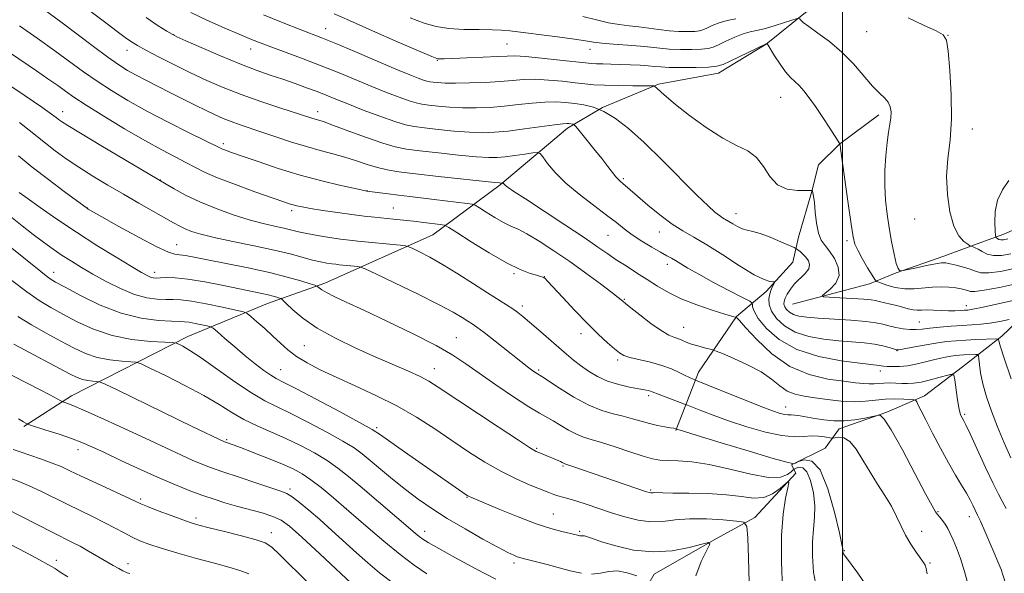
# Model space of a CAD drawing. Extents: x 2197300 to 2200200, y 317300 to 320200.
# Drawn here: x 2197790 to 2198041, y 319005 to 319146 of the extents above; entities that cross this region are included whole.
import ezdxf

# ---------------------------------------------------------------- set-up
doc = ezdxf.new("R2010")
doc.units = 0
doc.header["$MEASUREMENT"] = 0
for name, color, linetype, lineweight in [('32000', 7, 'Continuous', 0), ('DTM HARD BREAKLINE', 7, 'Continuous', 0), ('DTM SPOT ELEVATION', 2, 'Continuous', 13), ('INDEX CONTOUR', 41, 'Continuous', 13), ('INTERMEDIATE CONTOUR', 44, 'Continuous', 0)]:
    doc.layers.add(name, color=color, linetype=linetype, lineweight=lineweight)

msp = doc.modelspace()

# ---------------------------------------------------------------- linework, layer by layer
at = {"layer": '32000', "flags": 128}
msp.add_lwpolyline([(2198000, 317500), (2198000, 320000)], dxfattribs=at)
at = {"layer": 'DTM HARD BREAKLINE'}
for points in [[(2198053.82, 319181.66, 1180.82), (2198040.24, 319172.14, 1180.5), (2198037.73, 319168.24, 1179.64), (2198029.84, 319159.75, 1179.18), (2198016.65, 319155.21, 1178.97), (2198006.33, 319154.57, 1178.11), (2197990.63, 319148.26, 1176.41), (2197980.62, 319140.14, 1173.95), (2197970.62, 319134.16, 1173.56), (2197968.47, 319132.75, 1173.38), (2197953.15, 319130, 1172.17), (2197938.88, 319124.04, 1170), (2197929.95, 319118.76, 1167.55), (2197912.78, 319104.29, 1163.85), (2197895.62, 319091.59, 1159.08), (2197868.15, 319079.31, 1154.45), (2197853.53, 319074.07, 1151.22), (2197833.19, 319065.66, 1146.63), (2197803.56, 319050.55, 1140.51), (2197791.41, 319042.8, 1137.8)], [(2198108.5, 319163.52, 1182.21), (2198104.49, 319148.6, 1182.53), (2198097.3, 319137.26, 1182.56), (2198089.07, 319129.48, 1182.78), (2198081.2, 319122.42, 1182.74), (2198069.76, 319114.66, 1182.17), (2198063.66, 319107.23, 1181.89), (2198055.42, 319098.03, 1181.32), (2198041.15, 319091.72, 1180.75), (2198034.37, 319089.27, 1178.36), (2198025.81, 319086.13, 1176.51), (2198013.69, 319081.93, 1175.94), (2198006.91, 319079.13, 1173.42), (2197987.31, 319073.92, 1171.18)], [(2198009.32, 319122.17, 1175.59), (2197999.31, 319114.76, 1173.99), (2197993.94, 319109.46, 1173.63), (2197992.11, 319102.35, 1171.85), (2197988.84, 319090.99, 1171), (2197987.38, 319084.59, 1168.76), (2197980.57, 319077.17, 1167.62), (2197973.05, 319070.81, 1164.06), (2197963.36, 319056.64, 1160.65), (2197957.57, 319041.73, 1155.88)], [(2198062.48, 319089.09, 1176.16), (2198053.51, 319078.12, 1172.46), (2198040.62, 319065.75, 1168.33), (2198030.61, 319057.99, 1164.42), (2198020.96, 319050.58, 1162.57), (2198011.32, 319046.37, 1160.15), (2197999.2, 319042.18, 1159.36), (2197995.61, 319037.22, 1156.62), (2197987.04, 319033, 1155.95), (2197988.1, 319030.86, 1152.28)], [(2197988.1, 319030.86, 1152.28), (2197977.71, 319019.54, 1150.47), (2197967.35, 319013.92, 1148.05), (2197952, 319005.12, 1146.98), (2197949.12, 319000.16, 1144.28), (2197939.83, 318994.17, 1144.1), (2197936.6, 318989.92, 1142.86), (2197930.14, 318981.78, 1141.57), (2197927.28, 318980.02, 1139.44), (2197916.94, 318975.46, 1138.48), (2197911.59, 318974.07, 1135.45), (2197901.23, 318967.73, 1134.99), (2197900.5, 318964.54, 1133.39), (2197892.61, 318955.33, 1132.22), (2197891.18, 318953.21, 1129.58)]]:
    msp.add_polyline3d(points, dxfattribs=at)
at = {"layer": 'DTM SPOT ELEVATION'}
for p in [(2197868.34, 319144.14, 1172.76), (2197829.63, 319142.54, 1168.04), (2198006.18, 319143.32, 1177.04), (2198026.91, 319142.43, 1178.03), (2197849.21, 319138.95, 1169.34), (2197914.57, 319140.21, 1174.98), (2197935.72, 319138.84, 1175.35), (2197817.72, 319138.57, 1165.33), (2197896.78, 319136.05, 1173.91), (2197984.26, 319126.64, 1173.2), (2197801.35, 319122.93, 1158.63), (2197866.33, 319122.98, 1166.56), (2198033.08, 319118.56, 1178.56), (2197842.24, 319114.84, 1162.38), (2197826.18, 319105.56, 1158.04), (2197944.16, 319105.88, 1168.22), (2197878.9, 319102.85, 1162.04), (2197807.63, 319098.39, 1154.03), (2197859.69, 319097.76, 1159.62), (2197885.6, 319098.45, 1160.88), (2197972.89, 319096.98, 1170.66), (2198018.42, 319095.63, 1177.45), (2197940.24, 319091.48, 1165.07), (2197953.32, 319092.34, 1167.32), (2197830.4, 319089.11, 1154.83), (2198001.19, 319090.12, 1173.66), (2197955.42, 319084.06, 1165.48), (2197798.99, 319082.01, 1148.6), (2197824.76, 319082.01, 1152.54), (2197916.31, 319081.72, 1159.79), (2197924.08, 319080.9, 1160.03), (2197918.41, 319073.48, 1158.42), (2197944.41, 319075.12, 1162.12), (2198031.61, 319073.51, 1172.58), (2198019.58, 319069.37, 1170.9), (2197933.36, 319066.43, 1159.47), (2197959.52, 319068.05, 1162.81), (2197901.62, 319065.41, 1154.83), (2197862.92, 319063.37, 1151.01), (2198013.9, 319062.12, 1167.97), (2197942.72, 319059.66, 1159.69), (2197856.91, 319057.23, 1148.8), (2197896.03, 319057.46, 1152.71), (2197922.57, 319057.18, 1156.24), (2198009.7, 319056.93, 1165.48), (2197950.67, 319050.58, 1157.65), (2197985.53, 319047.7, 1160.69), (2198031.12, 319045.87, 1164.22), (2197881.35, 319042.46, 1148.25), (2197843.13, 319039.43, 1142.2), (2197805.19, 319036.82, 1137.42), (2197922.08, 319037.17, 1152.18), (2197928.82, 319032.68, 1151.82), (2197859.26, 319026.86, 1140.36), (2197951.19, 319026.59, 1152.2), (2197821.24, 319024.3, 1136.28), (2197904.38, 319024.75, 1147.92), (2197873.53, 319021.94, 1142.02), (2198024.38, 319021.08, 1160.15), (2197835.29, 319019.48, 1136.39), (2197926.34, 319020.51, 1148.91), (2198032.32, 319019.79, 1161.41), (2197893.56, 319016.07, 1144.57), (2197933.05, 319016.02, 1148.23), (2198020.2, 319016.09, 1158.56), (2197854.53, 319015.75, 1136.62), (2198000.51, 319011.13, 1156.1), (2197799.7, 319008.67, 1130.53), (2197817.94, 319007.86, 1132.55), (2197916.33, 319008, 1145.63), (2198022.29, 319007.97, 1158.16)]:
    msp.add_point(p, dxfattribs=at)
at = {"layer": 'INDEX CONTOUR', "flags": 128}
for points, elevation in [([(2197833.963, 319148.232), (2197838.026, 319146.305), (2197842.494, 319144.32), (2197846.495, 319142.602), (2197849.438, 319141.3679), (2197851.863, 319140.401), (2197854.593, 319139.373), (2197858.242, 319138.034), (2197862.591, 319136.423), (2197867.211, 319134.655), (2197871.737, 319132.837), (2197880.11, 319129.37), (2197883.83, 319127.8729), (2197887.053, 319126.6309), (2197889.595, 319125.72), (2197891.395, 319125.173), (2197892.88, 319124.87), (2197894.598, 319124.648), (2197896.971, 319124.387), (2197899.91, 319124.129), (2197903.198, 319123.955), (2197906.65, 319123.931), (2197910.203, 319124.066), (2197913.826, 319124.348), (2197917.463, 319124.75), (2197920.969, 319125.154), (2197924.174, 319125.423), (2197926.966, 319125.455), (2197929.453, 319125.294), (2197931.801, 319125.024), (2197934.1601, 319124.673), (2197936.618, 319124.071), (2197939.249, 319122.996), (2197942.146, 319121.238), (2197945.489, 319118.644), (2197949.474, 319115.071), (2197954.141, 319110.551), (2197962.952, 319101.727), (2197965.764, 319098.989), (2197967.529, 319097.386), (2197968.646, 319096.496), (2197969.472, 319095.936), (2197971.039, 319095.013), (2197972.07, 319094.3699), (2197973.247, 319093.683), (2197974.469, 319093.121), (2197975.696, 319092.781), (2197977.139, 319092.469), (2197979.073, 319091.919), (2197981.622, 319090.966), (2197984.302, 319089.844), (2197987.698, 319088.344), (2197988.258, 319088.0549), (2197988.636, 319087.776), (2197989.21, 319087.3079), (2197989.947, 319086.656), (2197990.711, 319085.871), (2197991.351, 319084.996), (2197991.661, 319084.0259), (2197991.421, 319082.943), (2197990.508, 319081.741), (2197987.838, 319079.104), (2197986.748, 319077.758), (2197985.956, 319076.497), (2197985.432, 319075.419), (2197985.153, 319074.586), (2197985.116, 319073.91), (2197985.329, 319073.264), (2197985.797, 319072.563), (2197986.535, 319071.869), (2197987.555, 319071.282), (2197988.923, 319070.872), (2197990.909, 319070.59), (2197993.834, 319070.358), (2198002.152, 319069.831), (2198005.948, 319069.522), (2198008.553, 319069.182), (2198010.32, 319068.815), (2198011.855, 319068.422), (2198013.622, 319068.02), (2198015.515, 319067.676), (2198017.292, 319067.47), (2198018.809, 319067.456), (2198020.341, 319067.594), (2198022.263, 319067.817), (2198024.82, 319068.065), (2198027.7249, 319068.302), (2198030.561, 319068.5), (2198033.024, 319068.649), (2198035.27, 319068.817), (2198037.574, 319069.092), (2198040.09, 319069.525), (2198042.501, 319070.015)], 1170), ([(2197788.073, 319137.897), (2197794.621, 319133.391), (2197797.566, 319131.341), (2197800.051, 319129.587), (2197802.0541, 319128.149), (2197804.202, 319126.659), (2197807.285, 319124.652), (2197811.807, 319121.836), (2197817.121, 319118.6239), (2197822.292, 319115.603), (2197826.576, 319113.23), (2197829.977, 319111.438), (2197832.691, 319110.028), (2197834.989, 319108.804), (2197837.465, 319107.569), (2197840.792, 319106.13), (2197845.346, 319104.381), (2197850.321, 319102.574), (2197857.418, 319100.069), (2197859.027, 319099.519), (2197860.035, 319099.206), (2197860.998, 319098.957), (2197862.347, 319098.684), (2197864.482, 319098.317), (2197867.63, 319097.817), (2197871.34, 319097.259), (2197874.993, 319096.747), (2197878.11, 319096.358), (2197880.778, 319096.068), (2197885.652, 319095.582), (2197888.127, 319095.325), (2197890.689, 319095.042), (2197893.313, 319094.735), (2197897.5251, 319094.216), (2197898.619, 319094.023), (2197899.727, 319093.495), (2197901.796, 319092.181), (2197905.448, 319089.829), (2197909.996, 319086.994), (2197914.425, 319084.432), (2197917.912, 319082.727), (2197920.417, 319081.769), (2197922.089, 319081.277), (2197923.094, 319081.001), (2197923.635, 319080.833), (2197923.931, 319080.696), (2197924.226, 319080.4601), (2197924.888, 319079.776), (2197928.732, 319075.614), (2197931.7909, 319072.351), (2197934.965, 319069.0721), (2197937.81, 319066.29), (2197940.166, 319064.111), (2197941.95, 319062.532), (2197943.183, 319061.514), (2197944.3061, 319060.866), (2197945.866, 319060.357), (2197951.101, 319059.122), (2197953.967, 319058.328), (2197956.429, 319057.42), (2197958.418, 319056.512), (2197959.952, 319055.742), (2197961.057, 319055.215), (2197961.796, 319054.899), (2197962.591, 319054.596), (2197969.732, 319051.677), (2197974.593, 319049.704), (2197979.066, 319047.924), (2197982.1861, 319046.746), (2197984.113, 319046.109), (2197985.293, 319045.835), (2197986.135, 319045.754), (2197986.918, 319045.741), (2197987.8881, 319045.682), (2197989.24, 319045.489), (2197993.004, 319044.832), (2197995.3, 319044.482), (2197997.805, 319044.2399), (2198000.472, 319044.217), (2198003.203, 319044.475), (2198005.688, 319044.884), (2198009.2909, 319045.642), (2198009.711, 319045.578), (2198010.655, 319044.632), (2198012.464, 319041.878), (2198015.286, 319036.836), (2198018.48, 319030.824), (2198021.211, 319025.609), (2198022.866, 319022.51), (2198023.7121, 319021.063), (2198024.237, 319020.36), (2198024.835, 319019.648), (2198025.5191, 319018.802), (2198026.208, 319017.852), (2198026.8469, 319016.801), (2198027.49, 319015.539), (2198028.217, 319013.926), (2198029.089, 319011.83), (2198030.081, 319009.158), (2198031.151, 319005.821), (2198032.245, 319001.854)], 1160), ([(2198042.426, 319105.462), (2198040.818, 319103.068), (2198039.551, 319100.408), (2198038.939, 319097.504), (2198038.822, 319094.745), (2198038.916, 319092.6111), (2198038.999, 319091.437), (2198039.08, 319090.968), (2198039.2309, 319090.801), (2198039.506, 319090.614), (2198039.901, 319090.41), (2198040.398, 319090.272), (2198041.043, 319090.287), (2198042.145, 319090.555)], 1180), ([(2197788.019, 319096.291), (2197790.976, 319093.875), (2197793.822, 319091.655), (2197796.438, 319089.694), (2197798.87, 319087.952), (2197801.208, 319086.362), (2197803.557, 319084.849), (2197806.094, 319083.303), (2197809.015, 319081.607), (2197812.425, 319079.715), (2197816.071, 319077.876), (2197819.611, 319076.411), (2197822.757, 319075.5531), (2197825.439, 319075.184), (2197827.643, 319075.1), (2197829.461, 319075.099), (2197831.409, 319075.01), (2197834.113, 319074.668), (2197837.918, 319073.978), (2197842.046, 319073.137), (2197845.444, 319072.412), (2197847.374, 319071.967), (2197848.376, 319071.547), (2197849.309, 319070.792), (2197850.832, 319069.449), (2197852.801, 319067.688), (2197854.8719, 319065.787), (2197856.801, 319063.97), (2197858.738, 319062.252), (2197860.932, 319060.592), (2197863.611, 319058.942), (2197866.922, 319057.21), (2197870.99, 319055.297), (2197875.849, 319053.123), (2197881.156, 319050.688), (2197886.476, 319048.009), (2197891.462, 319045.123), (2197896.115, 319042.134), (2197900.525, 319039.163), (2197904.773, 319036.323), (2197908.906, 319033.703), (2197912.961, 319031.379), (2197916.911, 319029.421), (2197920.48, 319027.853), (2197925.24, 319025.918), (2197926.494, 319025.431), (2197927.493, 319025.095), (2197930.061, 319024.381), (2197932.044, 319023.79), (2197934.6769, 319022.937), (2197941.1739, 319020.7839), (2197944.6, 319019.718), (2197947.961, 319018.88), (2197951.1701, 319018.462), (2197954.214, 319018.568), (2197957.383, 319018.945), (2197961.043, 319019.247), (2197965.353, 319019.222), (2197969.645, 319018.971), (2197973.041, 319018.686), (2197974.917, 319018.368), (2197975.649, 319017.249), (2197975.866, 319014.372), (2197976.065, 319009.214), (2197976.224, 319003.002)], 1150), ([(2197785.099, 319057.412), (2197792.265, 319053.824), (2197795.431, 319052.197), (2197798.026, 319050.83), (2197800.873, 319049.31), (2197801.348, 319049.0801), (2197802.371, 319048.725), (2197803.945, 319048.091), (2197807.043, 319046.7429), (2197811.984, 319044.51), (2197817.89, 319041.802), (2197823.583, 319039.168), (2197831.603, 319035.439), (2197834.302, 319034.222), (2197836.584, 319033.263), (2197838.994, 319032.35), (2197842.121, 319031.25), (2197846.29, 319029.828), (2197850.766, 319028.324), (2197856.945, 319026.283), (2197858.429, 319025.6721), (2197859.788, 319024.83), (2197861.651, 319023.43), (2197864.044, 319021.479), (2197866.843, 319019.068), (2197869.913, 319016.3079), (2197876.159, 319010.583), (2197879.0589, 319007.998), (2197882.05, 319005.499), (2197885.495, 319002.866)], 1140), ([(2197788.016, 319012.741), (2197792.12, 319010.569), (2197795.443, 319008.773), (2197797.518, 319007.638), (2197798.618, 319007.015), (2197799.2031, 319006.652), (2197799.737, 319006.291), (2197800.719, 319005.663), (2197802.658, 319004.5)], 1130)]:
    msp.add_lwpolyline(points, dxfattribs=dict(at, elevation=elevation))
at = {"layer": 'INTERMEDIATE CONTOUR', "flags": 128}
for points, elevation in [([(2197803.431, 319152.4), (2197812.659, 319145.331), (2197815.221, 319143.391), (2197817.274, 319141.8659), (2197818.822, 319140.776), (2197820.36, 319139.8259), (2197822.508, 319138.643), (2197825.703, 319136.962), (2197829.65, 319134.944), (2197833.872, 319132.859), (2197838.016, 319130.919), (2197842.231, 319129.101), (2197846.79, 319127.328), (2197851.795, 319125.562), (2197856.673, 319123.942), (2197864.778, 319121.312), (2197865.694, 319121.026), (2197866.554, 319120.778), (2197867.921, 319120.341), (2197870.368, 319119.469), (2197874.208, 319118.034), (2197878.713, 319116.364), (2197882.89, 319114.902), (2197886.077, 319113.973), (2197888.914, 319113.423), (2197892.366, 319112.984), (2197897.056, 319112.452), (2197902.222, 319111.898), (2197906.76, 319111.461), (2197909.881, 319111.25), (2197912.0639, 319111.258), (2197914.103, 319111.448), (2197916.566, 319111.775), (2197919.107, 319112.144), (2197921.152, 319112.453), (2197922.315, 319112.579), (2197922.967, 319112.313), (2197923.667, 319111.427), (2197924.8949, 319109.769), (2197926.813, 319107.4821), (2197929.505, 319104.786), (2197932.938, 319101.908), (2197936.611, 319099.103), (2197939.909, 319096.639), (2197942.403, 319094.692), (2197944.418, 319093.092), (2197946.468, 319091.579), (2197948.908, 319089.975), (2197951.459, 319088.4189), (2197953.688, 319087.132), (2197955.284, 319086.257), (2197956.448, 319085.637), (2197957.509, 319085.036), (2197958.795, 319084.2401), (2197960.647, 319083.111), (2197963.408, 319081.529), (2197967.196, 319079.479), (2197971.241, 319077.348), (2197974.545, 319075.628), (2197976.375, 319074.66), (2197977.041, 319074.197), (2197977.1131, 319073.839), (2197977.127, 319073.224), (2197977.484, 319072.116), (2197978.553, 319070.313), (2197980.652, 319067.748), (2197983.905, 319064.889), (2197988.3861, 319062.338), (2197993.966, 319060.561), (2197999.698, 319059.48), (2198004.43, 319058.879), (2198009.384, 319058.338), (2198009.861, 319058.2489), (2198010.458, 319058.149), (2198011.384, 319058.058), (2198012.7871, 319058.005), (2198014.579, 319058.046), (2198016.609, 319058.247), (2198018.735, 319058.643), (2198020.849, 319059.153), (2198022.848, 319059.665), (2198024.648, 319060.0879), (2198026.2339, 319060.412), (2198027.6099, 319060.647), (2198028.795, 319060.806), (2198029.879, 319060.909), (2198030.965, 319060.978), (2198034.013, 319061.104), (2198034.468, 319061.078), (2198034.66, 319060.797), (2198034.752, 319060.018), (2198034.898, 319058.552), (2198035.213, 319056.408), (2198035.801, 319053.65), (2198036.739, 319050.351), (2198037.997, 319046.64), (2198039.516, 319042.657), (2198041.219, 319038.58), (2198042.957, 319034.737)], 1166), ([(2197793.514, 319151.199), (2197800.843, 319145.846), (2197805.031, 319142.71), (2197809.216, 319139.55), (2197812.865, 319136.832), (2197815.622, 319134.887), (2197817.839, 319133.484), (2197820.05, 319132.255), (2197822.669, 319130.899), (2197828.832, 319127.8), (2197835.119, 319124.604), (2197837.86, 319123.233), (2197840.162, 319122.133), (2197842.213, 319121.234), (2197844.276, 319120.4281), (2197846.585, 319119.614), (2197852.341, 319117.685), (2197855.888, 319116.477), (2197859.672, 319115.214), (2197863.4251, 319114.047), (2197866.928, 319113.08), (2197870.185, 319112.235), (2197873.2551, 319111.387), (2197876.181, 319110.455), (2197878.946, 319109.524), (2197881.523, 319108.7269), (2197884.006, 319108.145), (2197887.004, 319107.671), (2197891.25, 319107.151), (2197897.098, 319106.484), (2197911.446, 319104.901), (2197912.589, 319104.792), (2197912.872, 319104.789), (2197913.445, 319104.868), (2197913.4909, 319104.85), (2197913.634, 319104.6659), (2197913.827, 319104.464), (2197914.177, 319104.162), (2197914.8321, 319103.674), (2197916.308, 319102.666), (2197919.215, 319100.74), (2197929.262, 319094.138), (2197934.191, 319090.866), (2197937.705, 319088.477), (2197940.199, 319086.75), (2197942.398, 319085.257), (2197944.873, 319083.655), (2197947.571, 319081.943), (2197950.288, 319080.203), (2197952.908, 319078.503), (2197955.683, 319076.855), (2197958.957, 319075.257), (2197962.882, 319073.731), (2197966.842, 319072.4), (2197970.029, 319071.4091), (2197972.945, 319070.534), (2197973.107, 319070.411), (2197973.757, 319069.747), (2197975.343, 319068.021), (2197978.18, 319064.9629), (2197982.059, 319061.313), (2197986.645, 319058.062), (2197991.567, 319055.968), (2197996.319, 319054.846), (2198000.363, 319054.275), (2198003.309, 319053.906), (2198005.353, 319053.675), (2198006.837, 319053.5881), (2198008.075, 319053.636), (2198009.254, 319053.748), (2198010.531, 319053.842), (2198012.012, 319053.854), (2198013.602, 319053.8049), (2198015.158, 319053.739), (2198016.603, 319053.707), (2198018.139, 319053.794), (2198020.035, 319054.092), (2198022.422, 319054.645), (2198024.884, 319055.302), (2198026.864, 319055.862), (2198027.967, 319056.115), (2198028.428, 319055.807), (2198028.644, 319054.673), (2198029.272, 319050.162), (2198029.588, 319048.033), (2198029.81, 319046.748), (2198029.969, 319046.116), (2198030.12, 319045.769), (2198030.944, 319044.221), (2198031.445, 319043.2), (2198032.516, 319040.903), (2198036.453, 319032.339), (2198038.395, 319028.232), (2198039.759, 319025.539), (2198040.745, 319023.721), (2198041.6991, 319021.885)], 1164), ([(2197822.577, 319146.926), (2197825.694, 319144.869), (2197827.872, 319143.485), (2197829.184, 319142.684), (2197830.455, 319142.037), (2197832.7, 319141.028), (2197836.599, 319139.306), (2197841.506, 319137.184), (2197846.442, 319135.138), (2197850.642, 319133.534), (2197854.198, 319132.287), (2197857.419, 319131.202), (2197860.537, 319130.124), (2197863.494, 319129.062), (2197866.158, 319128.062), (2197868.503, 319127.137), (2197870.937, 319126.15), (2197873.976, 319124.93), (2197877.915, 319123.387), (2197882.166, 319121.776), (2197885.919, 319120.436), (2197888.6399, 319119.61), (2197890.885, 319119.151), (2197893.482, 319118.816), (2197897.014, 319118.42), (2197901.066, 319118.013), (2197904.979, 319117.708), (2197908.298, 319117.595), (2197911.39, 319117.701), (2197914.831, 319118.031), (2197918.9599, 319118.563), (2197926.634, 319119.64), (2197928.734, 319119.888), (2197929.775, 319119.947), (2197930.29, 319119.91), (2197931.372, 319119.761), (2197931.5741, 319119.68), (2197931.972, 319119.256), (2197932.908, 319118.1259), (2197936.67, 319113.519), (2197938.691, 319110.994), (2197940.274, 319108.956), (2197941.434, 319107.436), (2197942.284, 319106.364), (2197942.935, 319105.65), (2197943.5, 319105.136), (2197944.087, 319104.645), (2197947.798, 319101.407), (2197950.422, 319099.169), (2197953.509, 319096.65), (2197956.589, 319094.342), (2197959.353, 319092.57), (2197962.136, 319090.981), (2197965.432, 319089.052), (2197969.5211, 319086.4621), (2197973.82, 319083.693), (2197977.533, 319081.429), (2197980.051, 319080.174), (2197981.527, 319079.71), (2197982.302, 319079.644), (2197982.671, 319079.626), (2197982.743, 319079.504), (2197982.582, 319079.173), (2197982.254, 319078.555), (2197981.856, 319077.673), (2197981.4901, 319076.578), (2197981.271, 319075.306), (2197981.37, 319073.841), (2197981.971, 319072.153), (2197983.234, 319070.264), (2197985.221, 319068.3921), (2197987.9711, 319066.81), (2197991.445, 319065.716), (2197995.304, 319065.035), (2197999.132, 319064.619), (2198005.589, 319064.074), (2198008.153, 319063.76), (2198010.27, 319063.335), (2198011.91, 319062.879), (2198013.0361, 319062.504), (2198013.714, 319062.306), (2198014.4121, 319062.315), (2198015.702, 319062.545), (2198017.969, 319062.983), (2198020.863, 319063.519), (2198023.845, 319064.017), (2198026.508, 319064.373), (2198028.955, 319064.604), (2198031.414, 319064.761), (2198034.012, 319064.885), (2198039.345, 319065.075), (2198039.725, 319065.047), (2198039.789, 319064.938), (2198039.858, 319064.588), (2198040.243, 319063.289), (2198041.251, 319060.196), (2198043.047, 319054.873)], 1168), ([(2197852.483, 319147.659), (2197857.543, 319145.622), (2197861.804, 319143.93), (2197867.5021, 319141.693), (2197870.888, 319140.304), (2197875.749, 319138.257), (2197886.244, 319133.811), (2197889.745, 319132.359), (2197891.94, 319131.4869), (2197893.27, 319131.004), (2197894.149, 319130.737), (2197894.875, 319130.589), (2197895.714, 319130.48), (2197896.929, 319130.355), (2197898.754, 319130.2449), (2197901.417, 319130.202), (2197905.0019, 319130.267), (2197909.016, 319130.43), (2197912.82, 319130.666), (2197915.966, 319130.938), (2197918.765, 319131.153), (2197921.714, 319131.2059), (2197925.146, 319131.029), (2197928.713, 319130.702), (2197931.901, 319130.341), (2197934.391, 319130.042), (2197936.651, 319129.822), (2197939.345, 319129.673), (2197942.876, 319129.59), (2197946.607, 319129.552), (2197951.329, 319129.532), (2197951.98, 319129.505), (2197952.154, 319129.438), (2197952.323, 319129.301), (2197952.617, 319129.045), (2197953.804, 319127.909), (2197955.143, 319126.718), (2197957.494, 319124.782), (2197961.07, 319122.004), (2197965.324, 319118.919), (2197969.518, 319116.2199), (2197973.055, 319114.373), (2197975.888, 319112.948), (2197978.1089, 319111.287), (2197979.863, 319108.955), (2197981.507, 319106.411), (2197983.45, 319104.337), (2197985.9339, 319103.233), (2197988.524, 319102.884), (2197990.618, 319102.893), (2197991.78, 319102.922), (2197992.2329, 319102.867), (2197992.3641, 319102.68), (2197992.493, 319102.276), (2197992.668, 319101.417), (2197992.866, 319099.826), (2197993.085, 319097.382), (2197993.395, 319094.573), (2197993.884, 319092.039), (2197994.62, 319090.234), (2197995.587, 319088.854), (2197996.748, 319087.4071), (2197997.997, 319085.529), (2197998.946, 319083.37), (2197999.139, 319081.208), (2197998.302, 319079.292), (2197996.895, 319077.7429), (2197995.564, 319076.655), (2197994.884, 319076.068), (2197995.163, 319075.825), (2197996.639, 319075.716), (2197999.36, 319075.573), (2198002.608, 319075.388), (2198005.475, 319075.194), (2198007.301, 319075.012), (2198008.416, 319074.823), (2198009.397, 319074.597), (2198012.248, 319073.96), (2198013.871, 319073.555), (2198016.787, 319072.717), (2198018.005, 319072.455), (2198019.0701, 319072.388), (2198020.16, 319072.432), (2198021.4929, 319072.47), (2198023.209, 319072.415), (2198025.137, 319072.31), (2198027.028, 319072.231), (2198028.673, 319072.232), (2198030.025, 319072.2899), (2198031.075, 319072.36), (2198031.946, 319072.434), (2198033.275, 319072.644), (2198035.829, 319073.159), (2198040.018, 319074.065), (2198048.869, 319076.027)], 1172), ([(2197870.511, 319147.922), (2197874.379, 319146.163), (2197880.2529, 319143.568), (2197886.813, 319140.707), (2197895.401, 319136.996), (2197896.653, 319136.488), (2197897.042, 319136.401), (2197897.475, 319136.397), (2197898.536, 319136.4261), (2197900.729, 319136.505), (2197904.296, 319136.645), (2197908.436, 319136.82), (2197912.087, 319136.995), (2197914.5509, 319137.128), (2197916.571, 319137.152), (2197919.255, 319136.989), (2197923.326, 319136.604), (2197927.973, 319136.109), (2197934.5429, 319135.3661), (2197936.055, 319135.215), (2197937.318, 319135.146), (2197938.967, 319135.109), (2197941.038, 319135.073), (2197943.423, 319135.014), (2197945.981, 319134.914), (2197948.4529, 319134.781), (2197950.551, 319134.633), (2197952.142, 319134.486), (2197953.71, 319134.355), (2197955.897, 319134.256), (2197959.093, 319134.206), (2197962.7, 319134.224), (2197965.871, 319134.33), (2197968.021, 319134.559), (2197969.621, 319135.014), (2197971.402, 319135.811), (2197980.607, 319140.237), (2197980.783, 319140.291), (2197980.843, 319140.25), (2197981.07, 319139.896), (2197982.734, 319137.177), (2197984.103, 319135.0501), (2197985.507, 319133.089), (2197986.7451, 319131.686), (2197988.9669, 319129.605), (2197990.16, 319128.274), (2197991.523, 319126.517), (2197993.132, 319124.249), (2197994.992, 319121.497), (2197996.817, 319118.729), (2197999.371, 319114.789), (2197999.391, 319114.619), (2197999.534, 319113.553), (2198001.4821, 319099.601), (2198002.227, 319094.343), (2198002.723, 319091.102), (2198003.181, 319089.243), (2198003.904, 319087.664), (2198005.078, 319085.548), (2198006.429, 319083.221), (2198007.568, 319081.295), (2198008.249, 319080.208), (2198008.807, 319079.698), (2198009.718, 319079.328), (2198011.333, 319078.775), (2198013.487, 319078.18), (2198015.8871, 319077.798), (2198018.288, 319077.803), (2198022.927, 319078.282), (2198025.135, 319078.3399), (2198027.1629, 319078.238), (2198028.895, 319078.049), (2198030.2441, 319077.834), (2198031.252, 319077.6091), (2198032.631, 319077.174), (2198033.768, 319077.142), (2198036.0961, 319077.455), (2198039.993, 319078.211), (2198044.58, 319079.2019)], 1174), ([(2197889.907, 319146.861), (2197893.447, 319145.52), (2197896.503, 319144.652), (2197899.723, 319144.155), (2197903.532, 319143.927), (2197907.458, 319143.857), (2197910.805, 319143.831), (2197913.165, 319143.748), (2197915.2791, 319143.549), (2197927.422, 319142.009), (2197931.725, 319141.424), (2197934.562, 319140.982), (2197936.559, 319140.659), (2197938.706, 319140.4), (2197941.719, 319140.1579), (2197945.21, 319139.913), (2197948.516, 319139.653), (2197951.166, 319139.376), (2197953.455, 319139.1139), (2197955.868, 319138.912), (2197958.724, 319138.804), (2197961.656, 319138.792), (2197964.13, 319138.87), (2197965.795, 319139.0469), (2197967.033, 319139.399), (2197968.412, 319140.017), (2197970.336, 319140.932), (2197972.567, 319141.945), (2197974.701, 319142.794), (2197976.469, 319143.307), (2197978.138, 319143.656), (2197980.107, 319144.1011), (2197982.609, 319144.818), (2197985.21, 319145.648), (2197988.478, 319146.733)], 1176), ([(2197933.887, 319147.196), (2197937.312, 319146.326), (2197940.386, 319145.605), (2197943.135, 319145.144), (2197945.676, 319144.851), (2197948.156, 319144.5831), (2197950.687, 319144.239), (2197953.261, 319143.869), (2197955.84, 319143.567), (2197958.355, 319143.401), (2197960.612, 319143.36), (2197962.39, 319143.41), (2197963.569, 319143.536), (2197964.445, 319143.785), (2197965.421, 319144.222), (2197966.812, 319144.871), (2197968.589, 319145.596), (2197970.637, 319146.218), (2197972.871, 319146.625)], 1178), ([(2197989.104, 319146.672), (2197989.348, 319146.335), (2197990.009, 319145.698), (2197991.412, 319144.617), (2197993.751, 319142.981), (2197996.716, 319140.807), (2197999.87, 319138.143), (2198002.836, 319135.106), (2198007.708, 319129.496), (2198009.477, 319127.682), (2198010.794, 319126.417), (2198011.689, 319125.353), (2198012.2, 319124.199), (2198012.3909, 319122.893), (2198012.334, 319121.43), (2198012.099, 319119.771), (2198011.759, 319117.733), (2198011.386, 319115.1), (2198011.053, 319111.75), (2198010.834, 319107.952), (2198010.8, 319104.072), (2198011.003, 319100.392), (2198011.402, 319096.867), (2198011.934, 319093.368), (2198012.537, 319089.861), (2198013.151, 319086.692), (2198013.718, 319084.299), (2198014.186, 319082.981), (2198014.544, 319082.479), (2198014.784, 319082.389), (2198014.976, 319082.391), (2198015.467, 319082.483), (2198018.844, 319083.213), (2198021.439, 319083.759), (2198023.751, 319084.215), (2198025.274, 319084.443), (2198026.332, 319084.44), (2198027.456, 319084.235), (2198029.028, 319083.863), (2198030.836, 319083.376), (2198032.523, 319082.828), (2198033.88, 319082.293), (2198035.297, 319081.922), (2198037.315, 319081.882), (2198040.279, 319082.282), (2198043.761, 319082.992)], 1176), ([(2198016.748, 319146.887), (2198020.6629, 319145.021), (2198023.868, 319143.54), (2198025.713, 319142.546), (2198026.541, 319141.194), (2198026.943, 319138.404), (2198027.373, 319133.481), (2198027.736, 319127.275), (2198027.796, 319121.023), (2198027.423, 319115.667), (2198026.888, 319110.995), (2198026.5659, 319106.499), (2198026.751, 319101.852), (2198027.413, 319097.433), (2198028.438, 319093.799), (2198029.691, 319091.359), (2198030.941, 319089.93), (2198031.93, 319089.18), (2198032.484, 319088.811), (2198032.749, 319088.66), (2198033.29, 319088.503), (2198033.82, 319088.295), (2198034.5729, 319087.901), (2198035.578, 319087.301), (2198036.882, 319086.689), (2198038.534, 319086.31), (2198040.565, 319086.354), (2198042.941, 319086.782)], 1178), ([(2197790.34, 319144.856), (2197794.865, 319141.669), (2197799.343, 319138.481), (2197806.668, 319133.133), (2197810.075, 319130.742), (2197813.774, 319128.332), (2197817.96, 319125.818), (2197822.7931, 319123.1319), (2197828.245, 319120.286), (2197833.5521, 319117.6119), (2197841.368, 319113.7329), (2197842.009, 319113.4491), (2197842.84, 319113.133), (2197844.364, 319112.589), (2197847.03, 319111.651), (2197851.12, 319110.229), (2197856.246, 319108.525), (2197861.849, 319106.815), (2197867.37, 319105.337), (2197872.232, 319104.173), (2197875.8571, 319103.366), (2197878.848, 319102.728), (2197884.22, 319102.014), (2197886.871, 319101.68), (2197889.755, 319101.336), (2197896.014, 319100.609), (2197904.412, 319099.579), (2197905.668, 319099.395), (2197906.469, 319099.108), (2197907.502, 319098.471), (2197909.26, 319097.34), (2197911.468, 319095.972), (2197913.655, 319094.725), (2197915.51, 319093.829), (2197917.346, 319092.997), (2197919.633, 319091.815), (2197922.714, 319089.97), (2197926.434, 319087.553), (2197930.5141, 319084.759), (2197934.638, 319081.814), (2197938.364, 319079.074), (2197941.213, 319076.928), (2197942.862, 319075.65), (2197943.6, 319075.041), (2197944.101, 319074.571), (2197944.7, 319074.081), (2197946.062, 319073.004), (2197948.403, 319071.176), (2197951.224, 319069.041), (2197953.849, 319067.192), (2197955.76, 319066.069), (2197957.084, 319065.497), (2197958.107, 319065.146), (2197959.088, 319064.748), (2197960.184, 319064.278), (2197961.528, 319063.774), (2197963.168, 319063.274), (2197964.8309, 319062.832), (2197966.971, 319062.2911), (2197967.824, 319061.984), (2197969.443, 319061.322), (2197972.304, 319060.119), (2197975.853, 319058.497), (2197979.277, 319056.66), (2197981.963, 319054.804), (2197984.074, 319053.121), (2197985.971, 319051.801), (2197987.979, 319050.963), (2197990.2761, 319050.459), (2197993.007, 319050.069), (2197996.232, 319049.637), (2197999.673, 319049.254), (2198002.969, 319049.072), (2198005.853, 319049.185), (2198008.431, 319049.462), (2198010.908, 319049.712), (2198013.397, 319049.793), (2198015.659, 319049.747), (2198017.367, 319049.663), (2198018.308, 319049.589), (2198018.721, 319049.421), (2198018.961, 319049.014), (2198019.347, 319048.206), (2198020.058, 319046.7591), (2198021.236, 319044.418), (2198022.95, 319041.075), (2198024.98, 319037.214), (2198027.027, 319033.467), (2198028.845, 319030.337), (2198030.376, 319027.813), (2198031.611, 319025.753), (2198032.551, 319024.0471), (2198033.233, 319022.691), (2198034.445, 319020.212), (2198035.1511, 319018.67), (2198036.298, 319016.076), (2198038.878, 319010.133), (2198039.7261, 319008.141), (2198040.239, 319006.898), (2198040.534, 319006.126), (2198040.753, 319005.473), (2198041.867, 319001.829)], 1162), ([(2197782.89, 319132.965), (2197791.803, 319126.956), (2197795.987, 319124.108), (2197798.5, 319122.359), (2197799.702, 319121.479), (2197800.3, 319121.006), (2197801.013, 319120.48), (2197802.599, 319119.452), (2197805.83, 319117.476), (2197811.066, 319114.341), (2197827.7161, 319104.47), (2197829.751, 319103.281), (2197832.64, 319101.712), (2197836.25, 319099.974), (2197840.401, 319098.259), (2197844.731, 319096.699), (2197848.835, 319095.407), (2197852.379, 319094.459), (2197855.32, 319093.781), (2197857.689, 319093.263), (2197861.377, 319092.364), (2197863.507, 319091.904), (2197866.2601, 319091.411), (2197869.301, 319090.93), (2197872.14, 319090.5231), (2197874.448, 319090.228), (2197876.547, 319089.997), (2197887.308, 319088.9169), (2197888.697, 319088.759), (2197889.533, 319088.546), (2197890.534, 319088.094), (2197892.285, 319087.243), (2197894.842, 319085.914), (2197898.133, 319084.051), (2197902.007, 319081.676), (2197906.008, 319079.122), (2197909.604, 319076.801), (2197914.449, 319073.725), (2197916, 319072.72), (2197917.276, 319071.822), (2197918.593, 319070.786), (2197920.29, 319069.352), (2197922.581, 319067.367), (2197929.692, 319061.171), (2197931.476, 319059.691), (2197933.264, 319058.311), (2197935.284, 319056.897), (2197937.588, 319055.528), (2197940.183, 319054.341), (2197943.011, 319053.439), (2197945.757, 319052.799), (2197949.578, 319052.08), (2197950.515, 319051.892), (2197951.09, 319051.747), (2197951.554, 319051.585), (2197953.336, 319050.878), (2197955.117, 319050.2071), (2197959.809, 319048.477), (2197960.575, 319048.177), (2197963.916, 319046.821), (2197967.037, 319045.619), (2197971.017, 319044.193), (2197975.658, 319042.683), (2197980.403, 319041.336), (2197984.6061, 319040.4279), (2197987.791, 319040.131), (2197990.163, 319040.219), (2197992.096, 319040.362), (2197993.873, 319040.306), (2197995.414, 319040.107), (2197997.187, 319039.777), (2197997.6, 319039.778), (2197998.14, 319039.898), (2197999.081, 319040.063), (2198000.372, 319039.903), (2198001.88, 319038.9689), (2198003.499, 319036.967), (2198005.216, 319034.196), (2198007.047, 319031.105), (2198008.973, 319028.07), (2198010.848, 319025.1769), (2198012.497, 319022.438), (2198013.809, 319019.857), (2198014.935, 319017.403), (2198016.095, 319015.041), (2198017.431, 319012.772), (2198018.782, 319010.752), (2198020.649, 319008.149), (2198021.082, 319007.396), (2198021.363, 319006.551), (2198021.633, 319005.2491)], 1158), ([(2197790.297, 319120.2141), (2197792.811, 319118.286), (2197796.966, 319114.898), (2197799.402, 319113.022), (2197802.245, 319110.97), (2197805.4701, 319108.792), (2197809.0331, 319106.54), (2197812.844, 319104.246), (2197816.796, 319101.942), (2197820.744, 319099.682), (2197829.566, 319094.674), (2197831.153, 319093.803), (2197832.5589, 319093.12), (2197834.192, 319092.468), (2197836.493, 319091.76), (2197839.915, 319090.923), (2197844.68, 319089.916), (2197850.091, 319088.811), (2197855.218, 319087.711), (2197859.333, 319086.707), (2197864.973, 319085.172), (2197866.984, 319084.701), (2197868.61, 319084.397), (2197869.892, 319084.206), (2197870.9, 319084.077), (2197871.816, 319083.976), (2197876.515, 319083.505), (2197877.239, 319083.379), (2197878.433, 319082.891), (2197881.117, 319081.62), (2197885.896, 319079.332), (2197891.703, 319076.519), (2197897.051, 319073.858), (2197900.79, 319071.878), (2197903.118, 319070.529), (2197904.567, 319069.614), (2197905.662, 319068.9061), (2197906.893, 319068.052), (2197908.743, 319066.666), (2197911.489, 319064.53), (2197920.116, 319057.718), (2197920.768, 319057.229), (2197921.349, 319056.814), (2197922.307, 319056.173), (2197923.416, 319055.476), (2197927.948, 319052.519), (2197931.604, 319050.266), (2197935.368, 319048.2341), (2197938.704, 319046.87), (2197941.598, 319046.023), (2197944.162, 319045.397), (2197946.504, 319044.7539), (2197948.698, 319044.105), (2197950.816, 319043.519), (2197952.881, 319043.052), (2197954.731, 319042.704), (2197956.159, 319042.457), (2197957.023, 319042.294), (2197957.446, 319042.196), (2197958.1009, 319041.966), (2197959.48, 319041.533), (2197962.968, 319040.463), (2197969.072, 319038.606), (2197976.225, 319036.449), (2197982.341, 319034.636), (2197985.8509, 319033.646), (2197987.255, 319033.309), (2197987.57, 319033.288), (2197987.6901, 319033.326), (2197988.014, 319033.462), (2197988.822, 319033.814), (2197990.297, 319034.291), (2197992.234, 319033.965), (2197994.336, 319031.701), (2197996.325, 319026.874), (2197998.012, 319020.897), (2197999.23, 319015.696), (2197999.8759, 319012.722), (2198000.102, 319011.539), (2198000.123, 319011.237), (2198000.1221, 319011.06), (2198000.1409, 319010.861), (2198000.188, 319010.645), (2198000.324, 319010.35), (2198000.813, 319009.634), (2198003.966, 319005.435), (2198006.349, 319001.919)], 1156), ([(2197790.06, 319111.714), (2197793.582, 319108.827), (2197797.6799, 319105.646), (2197801.724, 319102.611), (2197807.613, 319098.285), (2197807.846, 319098.146), (2197811.3059, 319096.179), (2197815.644, 319093.734), (2197820.794, 319090.8871), (2197825.3469, 319088.491), (2197828.256, 319087.1741), (2197829.929, 319086.6789), (2197831.134, 319086.522), (2197832.586, 319086.295), (2197834.788, 319085.874), (2197838.187, 319085.209), (2197843.009, 319084.276), (2197848.584, 319083.161), (2197854.018, 319081.979), (2197858.559, 319080.841), (2197862.02, 319079.857), (2197864.356, 319079.1351), (2197865.601, 319078.7361), (2197866.115, 319078.534), (2197866.339, 319078.354), (2197866.671, 319078.048), (2197867.346, 319077.559), (2197868.556, 319076.856), (2197870.52, 319075.879), (2197873.568, 319074.449), (2197878.056, 319072.36), (2197884.073, 319069.527), (2197890.63, 319066.354), (2197896.469, 319063.368), (2197900.716, 319060.929), (2197904.027, 319058.734), (2197907.441, 319056.311), (2197911.679, 319053.369), (2197916.191, 319050.326), (2197920.111, 319047.78), (2197922.819, 319046.147), (2197926.32, 319044.225), (2197930.252, 319041.859), (2197932.235, 319040.7919), (2197934.041, 319040.057), (2197936.014, 319039.456), (2197938.608, 319038.693), (2197942.079, 319037.579), (2197945.872, 319036.323), (2197949.2291, 319035.2371), (2197951.629, 319034.558), (2197953.4909, 319034.222), (2197955.472, 319034.086), (2197958.129, 319033.994), (2197961.6319, 319033.726), (2197966.051, 319033.047), (2197971.297, 319031.853), (2197976.637, 319030.578), (2197981.175, 319029.787), (2197984.236, 319029.873), (2197986.023, 319030.523), (2197986.956, 319031.254), (2197987.433, 319031.692), (2197987.751, 319031.915), (2197988.182, 319032.116), (2197988.927, 319032.364), (2197989.898, 319032.246), (2197990.933, 319031.2269), (2197991.878, 319028.964), (2197992.6, 319025.88), (2197992.972, 319022.592), (2197992.9289, 319019.556), (2197992.652, 319016.599), (2197992.3829, 319013.387), (2197992.342, 319009.687), (2197992.656, 319005.665), (2197993.428, 319001.583)], 1154), ([(2197790.278, 319102.375), (2197792.299, 319100.9179), (2197795.566, 319098.591), (2197799.869, 319095.591), (2197804.836, 319092.25), (2197810.05, 319088.897), (2197814.931, 319085.8651), (2197818.853, 319083.484), (2197821.379, 319081.984), (2197822.818, 319081.189), (2197823.665, 319080.82), (2197824.365, 319080.64), (2197825.154, 319080.58), (2197826.215, 319080.613), (2197827.747, 319080.686), (2197830.004, 319080.646), (2197833.252, 319080.317), (2197837.574, 319079.594), (2197842.3059, 319078.657), (2197852.045, 319076.642), (2197853.667, 319076.289), (2197854.941, 319075.97), (2197855.912, 319075.694), (2197856.567, 319075.491), (2197856.9601, 319075.336), (2197857.406, 319074.977), (2197858.2879, 319074.106), (2197859.943, 319072.508), (2197862.53, 319070.339), (2197866.16, 319067.849), (2197870.826, 319065.268), (2197876.03, 319062.7569), (2197881.154, 319060.457), (2197889.433, 319056.829), (2197892.374, 319055.471), (2197894.62, 319054.2869), (2197897.039, 319052.78), (2197912.2969, 319042.653), (2197917.4849, 319039.241), (2197920.533, 319037.278), (2197921.951, 319036.434), (2197922.6731, 319036.097), (2197928.142, 319033.822), (2197928.629, 319033.5961), (2197929.102, 319033.35), (2197929.305, 319033.27), (2197931.089, 319032.6699), (2197950.1, 319026.134), (2197950.835, 319025.91), (2197951.188, 319025.851), (2197951.4699, 319025.86), (2197951.794, 319025.891), (2197952.225, 319025.91), (2197954.267, 319025.853), (2197956.834, 319025.816), (2197960.881, 319025.785), (2197965.723, 319025.677), (2197970.438, 319025.389), (2197974.301, 319024.901), (2197977.385, 319024.533), (2197979.961, 319024.686), (2197982.231, 319025.61), (2197984.115, 319026.936), (2197985.463, 319028.14), (2197986.172, 319028.749), (2197986.327, 319028.488), (2197986.062, 319027.133), (2197985.526, 319024.489), (2197984.936, 319020.466), (2197984.526, 319015.003), (2197984.474, 319008.263), (2197984.735, 319001.305)], 1152), ([(2197788.357, 319088.214), (2197795.722, 319082.221), (2197797.08, 319081.146), (2197798.145, 319080.389), (2197799.533, 319079.569), (2197801.958, 319078.236), (2197805.9, 319076.125), (2197810.901, 319073.701), (2197816.267, 319071.613), (2197821.359, 319070.35), (2197825.751, 319069.774), (2197829.071, 319069.5861), (2197831.122, 319069.523), (2197832.397, 319069.464), (2197833.565, 319069.322), (2197835.112, 319069.041), (2197836.79, 319068.699), (2197838.171, 319068.405), (2197838.993, 319068.191), (2197839.66, 319067.792), (2197840.745, 319066.865), (2197842.658, 319065.188), (2197845.162, 319063.027), (2197847.86, 319060.766), (2197850.401, 319058.738), (2197852.614, 319057.068), (2197854.376, 319055.83), (2197855.748, 319054.984), (2197857.538, 319054.044), (2197860.737, 319052.407), (2197865.904, 319049.715), (2197871.859, 319046.57), (2197876.985, 319043.814), (2197880.1671, 319042.017), (2197882.279, 319040.659), (2197888.395, 319036.331), (2197904.158, 319025.36), (2197904.572, 319025.096), (2197904.874, 319024.939), (2197905.34, 319024.736), (2197912.688, 319021.651), (2197917.394, 319019.732), (2197921.996, 319017.979), (2197925.724, 319016.751), (2197928.494, 319015.995), (2197932.144, 319015.159), (2197932.805, 319014.984), (2197933.099, 319014.92), (2197933.3651, 319014.8971), (2197933.607, 319014.92), (2197933.896, 319014.934), (2197934.318, 319014.867), (2197935.013, 319014.646), (2197936.329, 319014.188), (2197938.662, 319013.412), (2197942.265, 319012.324), (2197946.7931, 319011.298), (2197951.756, 319010.797), (2197956.655, 319011.126), (2197960.969, 319011.959), (2197964.168, 319012.81), (2197965.8589, 319013.218), (2197966.196, 319012.816), (2197965.468, 319011.258), (2197964.047, 319008.376), (2197962.6411, 319004.701)], 1148), ([(2197788.403, 319079.948), (2197792.163, 319077.051), (2197795.373, 319074.838), (2197798.297, 319073.081), (2197801.39, 319071.378), (2197805.019, 319069.452), (2197809.215, 319067.524), (2197813.923, 319065.939), (2197818.969, 319064.95), (2197823.696, 319064.45), (2197827.322, 319064.238), (2197829.333, 319064.131), (2197830.256, 319064.002), (2197830.884, 319063.742), (2197831.922, 319063.21), (2197833.736, 319062.1439), (2197836.603, 319060.25), (2197845.166, 319054.18), (2197849.425, 319051.3), (2197852.853, 319049.277), (2197855.95, 319047.729), (2197859.4791, 319046.051), (2197863.921, 319043.818), (2197868.644, 319041.323), (2197872.736, 319039.042), (2197875.565, 319037.294), (2197877.618, 319035.79), (2197879.661, 319034.089), (2197882.286, 319031.87), (2197885.382, 319029.305), (2197888.661, 319026.687), (2197891.933, 319024.233), (2197895.39, 319021.847), (2197899.322, 319019.355), (2197903.843, 319016.676), (2197908.385, 319014.098), (2197912.206, 319012.002), (2197914.758, 319010.665), (2197916.269, 319009.9419), (2197917.158, 319009.582), (2197917.834, 319009.359), (2197918.6629, 319009.136), (2197922.081, 319008.265), (2197924.739, 319007.568), (2197930.67, 319005.975), (2197933.522, 319005.356)], 1146), ([(2197789.882, 319070.75), (2197793.381, 319068.634), (2197797.159, 319066.513), (2197800.822, 319064.521), (2197804.085, 319062.783), (2197807.104, 319061.368), (2197810.148, 319060.333), (2197813.356, 319059.704), (2197816.36, 319059.386), (2197818.666, 319059.252), (2197820.0411, 319059.136), (2197821.311, 319058.721), (2197823.563, 319057.654), (2197827.522, 319055.712), (2197832.4599, 319053.22), (2197837.285, 319050.634), (2197841.177, 319048.324), (2197844.398, 319046.3119), (2197847.482, 319044.531), (2197850.849, 319042.906), (2197858.2209, 319039.696), (2197861.945, 319037.915), (2197865.486, 319036.029), (2197868.678, 319034.108), (2197871.45, 319032.173), (2197874.12, 319030.058), (2197877.099, 319027.548), (2197891.164, 319015.586), (2197892.161, 319014.7659), (2197893.062, 319014.101), (2197894.491, 319013.216), (2197897.137, 319011.706), (2197901.408, 319009.333), (2197906.584, 319006.529), (2197911.667, 319003.895)], 1144), ([(2197788.885, 319063.767), (2197803.252, 319056.0591), (2197805.0069, 319055.204), (2197806.373, 319054.727), (2197807.742, 319054.458), (2197809.025, 319054.322), (2197810.009, 319054.265), (2197810.718, 319054.156), (2197812.112, 319053.564), (2197815.386, 319051.9819), (2197834.351, 319042.756), (2197842.538, 319038.868), (2197844.806, 319038.059), (2197846.866, 319037.2931), (2197850.056, 319036.084), (2197853.799, 319034.631), (2197857.325, 319033.202), (2197860.0761, 319031.972), (2197862.334, 319030.736), (2197864.595, 319029.195), (2197867.183, 319027.1819), (2197869.752, 319025.063), (2197874.2509, 319021.223), (2197879.171, 319016.945), (2197883.19, 319013.52), (2197887.284, 319010.161), (2197890.872, 319007.435), (2197894.154, 319005.193)], 1142), ([(2197790.033, 319044.697), (2197791.317, 319043.916), (2197791.913, 319043.583), (2197792.268, 319043.4101), (2197792.913, 319043.183), (2197797.073, 319041.861), (2197800.391, 319040.782), (2197803.606, 319039.683), (2197806.222, 319038.69), (2197808.747, 319037.596), (2197811.943, 319036.107), (2197816.317, 319034.047), (2197821.352, 319031.7061), (2197826.2759, 319029.488), (2197830.481, 319027.709), (2197834.012, 319026.324), (2197837.077, 319025.2), (2197839.887, 319024.22), (2197842.664, 319023.321), (2197845.63, 319022.458), (2197852.141, 319020.729), (2197854.916, 319019.867), (2197857.015, 319018.914), (2197859.142, 319017.362), (2197862.2311, 319014.598), (2197866.836, 319010.329), (2197876.312, 319001.474)], 1138), ([(2197788.721, 319036.936), (2197790.479, 319036.304), (2197792.988, 319035.46), (2197795.902, 319034.461), (2197798.666, 319033.456), (2197800.928, 319032.531), (2197803.157, 319031.507), (2197806.025, 319030.142), (2197809.924, 319028.3089), (2197819.773, 319023.701), (2197821.21, 319023.055), (2197822.948, 319022.35), (2197825.69, 319021.29), (2197828.94, 319020.059), (2197831.902, 319018.964), (2197834.061, 319018.215), (2197836.0229, 319017.635), (2197838.675, 319016.951), (2197842.572, 319015.975), (2197846.9319, 319014.868), (2197850.641, 319013.876), (2197852.954, 319013.098), (2197854.6, 319012.048), (2197856.677, 319010.093), (2197863.909, 319002.969)], 1136), ([(2197788.372, 319029.4011), (2197790.398, 319028.6409), (2197792.828, 319027.614), (2197795.742, 319026.245), (2197802.431, 319022.948), (2197809.103, 319019.732), (2197812.081, 319018.251), (2197814.683, 319016.874), (2197816.963, 319015.632), (2197819.014, 319014.559), (2197820.99, 319013.657), (2197823.309, 319012.789), (2197826.453, 319011.783), (2197830.696, 319010.53), (2197835.466, 319009.177), (2197839.984, 319007.9341), (2197843.638, 319006.947), (2197846.488, 319006.097), (2197848.762, 319005.203)], 1134), ([(2197786.991, 319021.772), (2197798.836, 319015.754), (2197803.856, 319013.249), (2197805.779, 319012.237), (2197807.944, 319011.023), (2197814.211, 319007.382), (2197815.643, 319006.566), (2197816.6921, 319005.991), (2197817.379, 319005.645), (2197817.798, 319005.465), (2197818.062, 319005.378), (2197818.426, 319005.273)], 1132), ([(2197936.107, 319005.129), (2197938.357, 319005.398), (2197940.465, 319005.826), (2197942.693, 319005.968), (2197945.181, 319005.515), (2197947.596, 319004.713)], 1146)]:
    msp.add_lwpolyline(points, dxfattribs=dict(at, elevation=elevation))

doc.saveas('drawing.dxf')
